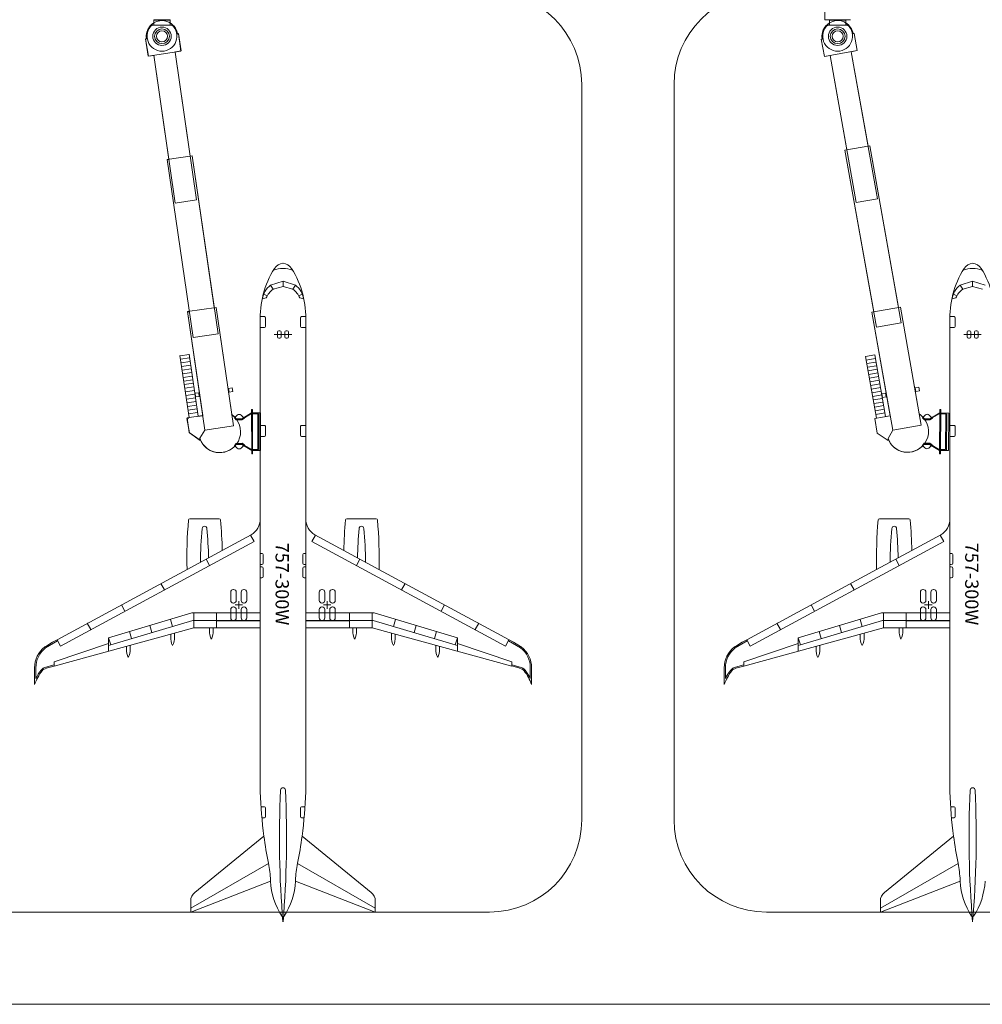
# Model space of a CAD drawing. Units: inches. Extents: x 0 to 31410, y 0 to 14917.
# Drawn here: x 12581 to 15710, y 0 to 3202 of the extents above; entities that cross this region are included whole.
import ezdxf
from ezdxf.enums import TextEntityAlignment as Align

# ---------------------------------------------------------------- set-up
doc = ezdxf.new("R2010")
doc.units = ezdxf.units.IN
doc.header["$MEASUREMENT"] = 0
doc.layers.add('G-AIRPORT', color=15, linetype='Continuous', lineweight=9)
doc.styles.add('02 DIV 04 Partition$0$RomanS', font='romans.shx')
doc.styles.add('Aircraft Layout$0$Standard', font='txt')

# ---------------------------------------------------------------- blocks, each defined once
blk = doc.blocks.new('KEYPLAN T3')
at = {"layer": 'G-AIRPORT', "color": 253}
for p, q in [((15197.9, 3574.3, -191), (15197.9, 3202.3, -191)), ((15197.9, 3574.3, -191), (15197.9, 3202.3, -191)), ((13017.1, 3191.6, -191), (13017.1, 3202.3, -191)), ((13070.8, 3202.3, -191), (13017.1, 3202.3, -191)), ((13017.1, 3200.9, -191), (13017.1, 3202.3, -191)), ((13070.8, 3202.3, -191), (13070.8, 3191.6, -191)), ((13070.8, 3201.6, -191), (13070.8, 3202.3, -191)), ((15197.9, 3202.3, -191), (15213.1, 3202.3, -191)), ((15197.9, 3202.3, -191), (15281.9, 3202.3, -191)), ((15213.1, 3202.3, -191), (15213.1, 3191.6, -191)), ((15266.8, 3202.3, -191), (15213.1, 3202.3, -191)), ((15213.1, 3200.9, -191), (15213.1, 3202.3, -191)), ((15266.8, 3191.6, -191), (15266.8, 3202.3, -191)), ((15266.8, 3202.3, -191), (15281.9, 3202.3, -191)), ((15266.8, 3201.6, -191), (15266.8, 3202.3, -191)), ((13075.6, 3184.9, -191), (13012.2, 3184.9, -191)), ((13017.1, 3201.6, -191), (13017.1, 3184.9, -191)), ((13017.1, 3200.9, -191), (13070.8, 3200.9, -191)), ((13070.8, 3201.6, -191), (13070.8, 3184.9, -191)), ((15271.6, 3184.9, -191), (15208.2, 3184.9, -191)), ((15213.1, 3201.6, -191), (15213.1, 3184.9, -191)), ((15213.1, 3200.9, -191), (15266.8, 3200.9, -191)), ((15266.8, 3201.6, -191), (15266.8, 3184.9, -191)), ((12990.5, 3140.5, -191), (12993.5, 3141, -191)), ((12998.7, 3084.1, -191), (12990.5, 3140.5, -191)), ((12993.6, 3140, -191), (12990.7, 3139.5, -191)), ((12990.7, 3139.5, -191), (12999.9, 3083.3, -191)), ((13097.2, 3157, -191), (13094.3, 3156.5, -191)), ((13097.4, 3156, -191), (13094.4, 3155.6, -191)), ((13106.5, 3100.8, -191), (13097.2, 3157, -191)), ((13105.6, 3099.6, -191), (13097.4, 3156, -191)), ((15189.7, 3139.4, -191), (15186.8, 3138.9, -191)), ((15186.8, 3138.9, -191), (15189.7, 3139.4, -191)), ((15186.8, 3138.9, -191), (15196.7, 3082.7, -191)), ((15196.7, 3082.7, -191), (15186.8, 3138.9, -191)), ((15293.1, 3157.7, -191), (15290.2, 3157.2, -191)), ((15293.1, 3157.7, -191), (15290.2, 3157.2, -191)), ((15303, 3101.6, -191), (15293.1, 3157.7, -191)), ((15303, 3101.6, -191), (15293.1, 3157.7, -191)), ((13105.6, 3099.6, -191), (12998.7, 3084.1, -191)), ((12998.7, 3084.1, -191), (13018.7, 3086.3, -191)), ((13017.5, 3086.8, -191), (13066.6, 2748.1, -191)), ((13087.2, 2605.9, -191), (13017.5, 3086.8, -191)), ((13135.8, 2758.2, -191), (13086.7, 3096.9, -191)), ((13086.7, 3096.9, -191), (13156.4, 2615.9, -191)), ((13087.7, 3097.7, -191), (13106.5, 3100.8, -191)), ((15303, 3101.6, -191), (15196.7, 3082.7, -191)), ((15196.7, 3082.7, -191), (15215.4, 3086, -191)), ((15215.4, 3086, -191), (15269.7, 2779.2, -191)), ((15300.1, 2607.5, -191), (15215.4, 3086, -191)), ((15284.3, 3098.2, -191), (15303, 3101.6, -191)), ((15338.7, 2791.4, -191), (15284.3, 3098.2, -191)), ((15284.3, 3098.2, -191), (15369.1, 2619.7, -191)), ((14408.2, 600, -191), (14408.2, 2992, -191)), ((14708.2, 600, -191), (14708.2, 2992, -191)), ((15344.6, 2792.4, -191), (15338.7, 2791.4, -191)), ((15437.8, 2266, -191), (15344.6, 2792.4, -191)), ((13141.7, 2759.2, -191), (13135.8, 2758.2, -191)), ((13214, 2265.7, -191), (13142.1, 2759.1, -191)), ((15269.7, 2779.2, -191), (15263.8, 2778.1, -191)), ((15263.8, 2778.1, -191), (15357, 2251.7, -191)), ((13066.6, 2748.1, -191), (13061, 2747.3, -191)), ((13156.4, 2615.9, -191), (13087.2, 2605.9, -191)), ((15369.1, 2619.7, -191), (15300.1, 2607.5, -191)), ((13397, 2338.6, -191), (13437.2, 2352.2, -191)), ((13405.4, 2325.7, -191), (13397, 2338.6, -191)), ((13437.2, 2352.2, -191), (13437.2, 2334.4, -191)), ((13437.2, 2352.2, -191), (13437.2, 2334.4, -191)), ((13477.4, 2338.6, -191), (13437.2, 2352.2, -191)), ((13469, 2325.7, -191), (13477.4, 2338.6, -191)), ((15638.5, 2338.6, -191), (15678.7, 2352.2, -191)), ((15646.9, 2325.7, -191), (15638.5, 2338.6, -191)), ((15678.7, 2352.2, -191), (15678.7, 2334.4, -191)), ((15678.7, 2352.2, -191), (15678.7, 2334.4, -191)), ((15718.9, 2338.6, -191), (15678.7, 2352.2, -191)), ((13385.8, 2304.2, -191), (13374.9, 2310, -191)), ((13405.1, 2325.6, -191), (13437.2, 2334.4, -191)), ((13469.3, 2325.6, -191), (13437.2, 2334.4, -191)), ((13488.6, 2304.2, -191), (13499.5, 2310, -191)), ((15627.3, 2304.2, -191), (15616.3, 2310, -191)), ((15646.6, 2325.6, -191), (15678.7, 2334.4, -191)), ((15710.8, 2325.6, -191), (15678.7, 2334.4, -191)), ((13382.5, 2297.3, -191), (13370.8, 2294.1, -191)), ((13491.9, 2297.3, -191), (13503.6, 2294.1, -191)), ((15623.9, 2297.3, -191), (15612.3, 2294.1, -191)), ((13220, 2266.5, -191), (13127, 2253, -191)), ((13127, 2253, -191), (13176.3, 1914.9, -191)), ((13183.2, 1867.4, -191), (13127, 2253, -191)), ((13133.2, 2252.2, -191), (13127.2, 2251.3, -191)), ((13220, 2266.5, -191), (13214.1, 2265.6, -191)), ((13270.8, 1917.7, -191), (13220, 2266.5, -191)), ((13276.2, 1880.9, -191), (13220, 2266.5, -191)), ((15443.7, 2267, -191), (15351.1, 2250.6, -191)), ((15357, 2251.7, -191), (15351.1, 2250.6, -191)), ((15351.1, 2250.6, -191), (15410.7, 1914.2, -191)), ((15419, 1866.9, -191), (15351.1, 2250.6, -191)), ((15443.7, 2267, -191), (15437.8, 2266, -191)), ((15505.1, 1919.9, -191), (15443.7, 2267, -191)), ((15511.6, 1883.3, -191), (15443.7, 2267, -191)), ((13376.6, 2236.7, -191), (13363.2, 2236.7, -191)), ((13363.2, 2218.6, -191), (13363.2, 1578.7, -191)), ((13363.2, 2218.6, -191), (13363.2, 1578.7, -191)), ((13380.6, 2204.7, -191), (13380.6, 2232.7, -191)), ((13493.8, 2204.7, -191), (13493.8, 2232.7, -191)), ((13497.8, 2236.7, -191), (13511.2, 2236.7, -191)), ((13511.2, 1578.7, -191), (13511.2, 2218.6, -191)), ((13511.2, 1578.7, -191), (13511.2, 2218.6, -191)), ((15618.1, 2236.7, -191), (15604.7, 2236.7, -191)), ((15604.7, 2218.6, -191), (15604.7, 1578.7, -191)), ((15604.7, 2218.6, -191), (15604.7, 1578.7, -191)), ((15622.1, 2204.7, -191), (15622.1, 2232.7, -191)), ((13363.2, 2200.7, -191), (13376.6, 2200.7, -191)), ((13465.4, 2178.7, -191), (13409, 2178.7, -191)), ((13419.2, 2170.7, -191), (13419.2, 2186.7, -191)), ((13423.2, 2190.7, -191), (13427.2, 2190.7, -191)), ((13431.2, 2186.7, -191), (13431.2, 2170.7, -191)), ((13443.2, 2186.7, -191), (13443.2, 2170.7, -191)), ((13451.2, 2190.7, -191), (13447.2, 2190.7, -191)), ((13455.2, 2170.7, -191), (13455.2, 2186.7, -191)), ((13511.2, 2200.7, -191), (13497.8, 2200.7, -191)), ((15604.7, 2200.7, -191), (15618.1, 2200.7, -191)), ((15706.9, 2178.7, -191), (15650.5, 2178.7, -191)), ((15660.7, 2170.7, -191), (15660.7, 2186.7, -191)), ((15664.7, 2190.7, -191), (15668.7, 2190.7, -191)), ((15672.7, 2186.7, -191), (15672.7, 2170.7, -191)), ((15684.7, 2186.7, -191), (15684.7, 2170.7, -191)), ((15692.7, 2190.7, -191), (15688.7, 2190.7, -191)), ((15696.7, 2170.7, -191), (15696.7, 2186.7, -191)), ((13427.2, 2166.7, -191), (13423.2, 2166.7, -191)), ((13447.2, 2166.7, -191), (13451.2, 2166.7, -191)), ((15668.7, 2166.7, -191), (15664.7, 2166.7, -191)), ((15688.7, 2166.7, -191), (15692.7, 2166.7, -191)), ((13161.4, 1912.7, -191), (13132, 2114.6, -191)), ((13161.4, 1912.7, -191), (13132, 2114.6, -191)), ((13102.3, 2110.2, -191), (13131.7, 1908.4, -191)), ((13131.7, 1908.4, -191), (13102.3, 2110.2, -191)), ((13132.2, 2113.4, -191), (13102.5, 2108.5, -191)), ((13133.7, 2102.7, -191), (13104, 2098.4, -191)), ((13135.5, 2090.8, -191), (13105.8, 2086.5, -191)), ((15360.3, 2112.4, -191), (15330.8, 2107.2, -191)), ((15330.8, 2107.2, -191), (15366.4, 1906.3, -191)), ((15366.4, 1906.3, -191), (15330.8, 2107.2, -191)), ((15362.4, 2100.6, -191), (15332.9, 2095.4, -191)), ((15364.5, 2088.8, -191), (15335, 2083.6, -191)), ((15395.9, 1911.6, -191), (15360.3, 2112.4, -191)), ((15395.9, 1911.6, -191), (15360.3, 2112.4, -191)), ((13137.2, 2079, -191), (13107.5, 2074.6, -191)), ((13138.9, 2067.1, -191), (13109.2, 2062.8, -191)), ((13140.6, 2055.2, -191), (13111, 2050.9, -191)), ((15366.6, 2077, -191), (15337.1, 2071.8, -191)), ((15368.7, 2065.2, -191), (15339.2, 2059.9, -191)), ((15370.8, 2053.4, -191), (15341.3, 2048.1, -191)), ((13142.4, 2043.3, -191), (13112.7, 2039, -191)), ((13144.1, 2031.5, -191), (13114.4, 2027.1, -191)), ((13145.8, 2019.6, -191), (13116.2, 2015.3, -191)), ((15372.9, 2041.5, -191), (15343.3, 2036.3, -191)), ((15375, 2029.7, -191), (15345.4, 2024.5, -191)), ((15377.1, 2017.9, -191), (15347.5, 2012.7, -191)), ((13147.6, 2007.7, -191), (13117.9, 2003.4, -191)), ((13149.3, 1995.8, -191), (13119.6, 1991.5, -191)), ((13163.5, 1988.8, -191), (13151.6, 1987.1, -191)), ((13153.3, 1975.2, -191), (13151.6, 1987.1, -191)), ((13165.2, 1976.9, -191), (13163.5, 1988.8, -191)), ((13272.3, 2004.7, -191), (13260.4, 2002.9, -191)), ((13262.2, 1991.1, -191), (13260.4, 2002.9, -191)), ((13274, 1992.8, -191), (13262.2, 1991.1, -191)), ((13274, 1992.8, -191), (13272.3, 2004.7, -191)), ((15379.2, 2006.1, -191), (15349.6, 2000.9, -191)), ((15381.3, 1994.3, -191), (15351.7, 1989, -191)), ((15395.6, 1987.7, -191), (15383.8, 1985.6, -191)), ((15385.9, 1973.8, -191), (15383.8, 1985.6, -191)), ((15397.7, 1975.9, -191), (15395.6, 1987.7, -191)), ((15503.9, 2006.9, -191), (15492.1, 2004.8, -191)), ((15494.2, 1992.9, -191), (15492.1, 2004.8, -191)), ((15506, 1995, -191), (15494.2, 1992.9, -191)), ((15506, 1995, -191), (15503.9, 2006.9, -191)), ((13151, 1984, -191), (13121.3, 1979.6, -191)), ((13152.8, 1972.1, -191), (13123.1, 1967.8, -191)), ((13154.5, 1960.2, -191), (13124.8, 1955.9, -191)), ((13165.2, 1976.9, -191), (13153.3, 1975.2, -191)), ((15383.3, 1982.5, -191), (15353.8, 1977.2, -191)), ((15385.4, 1970.6, -191), (15355.9, 1965.4, -191)), ((15387.5, 1958.8, -191), (15358, 1953.6, -191)), ((15397.7, 1975.9, -191), (15385.9, 1973.8, -191)), ((13156.2, 1948.3, -191), (13126.5, 1944, -191)), ((13158, 1936.5, -191), (13128.3, 1932.1, -191)), ((13159.7, 1924.6, -191), (13130, 1920.3, -191)), ((13335.3, 1923.6, -191), (13302.9, 1904.5, -191)), ((13302.9, 1904.5, -191), (13335.3, 1923.6, -191)), ((13338.2, 1934.6, -191), (13335.2, 1934.6, -191)), ((13335.2, 1934.6, -191), (13335.3, 1923.6, -191)), ((13338.2, 1934.6, -191), (13335.2, 1934.6, -191)), ((13335.2, 1934.6, -191), (13335.6, 1790.6, -191)), ((13338.3, 1923.6, -191), (13338.2, 1934.6, -191)), ((13338.6, 1790.6, -191), (13338.2, 1934.6, -191)), ((13364.3, 1923.6, -191), (13338.3, 1923.6, -191)), ((13364.3, 1923.6, -191), (13338.3, 1923.6, -191)), ((13358.6, 1801.6, -191), (13358.3, 1923.6, -191)), ((13364.6, 1801.6, -191), (13364.3, 1923.6, -191)), ((13364.6, 1801.6, -191), (13364.3, 1923.6, -191)), ((15389.6, 1947, -191), (15360.1, 1941.8, -191)), ((15391.7, 1935.2, -191), (15362.2, 1930, -191)), ((15393.8, 1923.4, -191), (15364.3, 1918.2, -191)), ((15572, 1923.3, -191), (15539.4, 1904.6, -191)), ((15539.4, 1904.6, -191), (15572, 1923.3, -191)), ((15572.1, 1934.3, -191), (15570.7, 1790.3, -191)), ((15572.1, 1934.3, -191), (15572, 1923.3, -191)), ((15575.1, 1934.3, -191), (15572.1, 1934.3, -191)), ((15575.1, 1934.3, -191), (15572.1, 1934.3, -191)), ((15573.7, 1790.3, -191), (15575.1, 1934.3, -191)), ((15575, 1923.3, -191), (15575.1, 1934.3, -191)), ((15601, 1923, -191), (15575, 1923.3, -191)), ((15601, 1923, -191), (15575, 1923.3, -191)), ((15593.8, 1801.1, -191), (15595, 1923.1, -191)), ((15599.8, 1801, -191), (15601, 1923, -191)), ((15599.8, 1801, -191), (15601, 1923, -191)), ((13130.9, 1906.6, -191), (13125, 1905.6, -191)), ((13125, 1905.6, -191), (13132.8, 1858.2, -191)), ((13176.3, 1914.9, -191), (13125.8, 1907.5, -191)), ((13132.7, 1860, -191), (13125.8, 1907.5, -191)), ((13175.3, 1913.9, -191), (13160.5, 1911.4, -191)), ((13279.6, 1907.4, -191), (13288.1, 1915.9, -191)), ((13285.3, 1900.4, -191), (13279.6, 1907.4, -191)), ((13302.9, 1904.5, -191), (13284.8, 1904.4, -191)), ((13284.8, 1904.4, -191), (13302.9, 1904.5, -191)), ((13285.3, 1900.4, -191), (13304, 1900.5, -191)), ((13286.3, 1902.4, -191), (13303.5, 1902.5, -191)), ((13311.8, 1905, -191), (13300.8, 1916, -191)), ((13303.5, 1902.5, -191), (13335.3, 1921.2, -191)), ((13304, 1900.5, -191), (13311.8, 1905, -191)), ((13355.3, 1920.6, -191), (13338.3, 1920.6, -191)), ((13355.6, 1804.6, -191), (13355.3, 1920.6, -191)), ((15410.7, 1914.2, -191), (15360.4, 1905.3, -191)), ((15366.4, 1906.3, -191), (15360.4, 1905.3, -191)), ((15360.4, 1905.3, -191), (15368.8, 1858, -191)), ((15368.8, 1858, -191), (15360.4, 1905.3, -191)), ((15410.7, 1914.2, -191), (15395.9, 1911.6, -191)), ((15516.1, 1907.8, -191), (15524.7, 1916.2, -191)), ((15521.7, 1900.8, -191), (15516.1, 1907.8, -191)), ((15539.4, 1904.6, -191), (15521.3, 1904.8, -191)), ((15521.3, 1904.8, -191), (15539.4, 1904.6, -191)), ((15521.7, 1900.8, -191), (15540.5, 1900.6, -191)), ((15522.8, 1902.8, -191), (15539.9, 1902.6, -191)), ((15548.3, 1905.1, -191), (15537.4, 1916.1, -191)), ((15539.9, 1902.6, -191), (15572, 1921, -191)), ((15540.5, 1900.6, -191), (15548.3, 1905.1, -191)), ((15592, 1920.1, -191), (15575, 1920.3, -191)), ((15590.8, 1804.1, -191), (15592, 1920.1, -191)), ((13167.8, 1834.8, -191), (13132.7, 1860, -191)), ((13132.8, 1858.2, -191), (13168.3, 1833.7, -191)), ((13183.2, 1867.4, -191), (13166.9, 1840.8, -191)), ((13276.2, 1880.9, -191), (13183.2, 1867.4, -191)), ((13376.6, 1882.7, -191), (13363.2, 1882.7, -191)), ((13380.6, 1850.7, -191), (13380.6, 1878.7, -191)), ((13493.8, 1850.7, -191), (13493.8, 1878.7, -191)), ((13497.8, 1882.7, -191), (13511.2, 1882.7, -191)), ((15368.8, 1858, -191), (15404.6, 1833.9, -191)), ((15404.6, 1833.9, -191), (15368.8, 1858, -191)), ((15419, 1866.9, -191), (15403.6, 1839.8, -191)), ((15511.6, 1883.3, -191), (15419, 1866.9, -191)), ((15618.1, 1882.7, -191), (15604.7, 1882.7, -191)), ((15622.1, 1850.7, -191), (15622.1, 1878.7, -191)), ((13166.9, 1840.8, -191), (13167.8, 1834.8, -191)), ((13168.3, 1833.7, -191), (13167.3, 1839.6, -191)), ((13363.2, 1846.7, -191), (13376.6, 1846.7, -191)), ((13511.2, 1846.7, -191), (13497.8, 1846.7, -191)), ((15404.6, 1833.9, -191), (15403.6, 1839.8, -191)), ((15403.6, 1839.8, -191), (15404.6, 1833.9, -191)), ((15604.7, 1846.7, -191), (15618.1, 1846.7, -191)), ((13279.8, 1817.4, -191), (13285.5, 1824.4, -191)), ((13288.4, 1808.9, -191), (13279.8, 1817.4, -191)), ((13285, 1820.4, -191), (13303.1, 1820.5, -191)), ((13303.1, 1820.5, -191), (13285, 1820.4, -191)), ((13285.5, 1824.4, -191), (13304.2, 1824.5, -191)), ((13286.5, 1822.4, -191), (13303.7, 1822.5, -191)), ((13312, 1819.9, -191), (13301.1, 1809, -191)), ((13303.1, 1820.5, -191), (13335.6, 1801.6, -191)), ((13335.6, 1801.6, -191), (13303.1, 1820.5, -191)), ((13303.7, 1822.5, -191), (13335.6, 1803.9, -191)), ((13304.2, 1824.5, -191), (13312, 1819.9, -191)), ((13335.6, 1801.6, -191), (13335.6, 1790.6, -191)), ((13338.6, 1804.6, -191), (13355.6, 1804.6, -191)), ((13338.6, 1790.6, -191), (13338.6, 1801.6, -191)), ((13338.6, 1801.6, -191), (13364.6, 1801.6, -191)), ((13338.6, 1801.6, -191), (13364.6, 1801.6, -191)), ((15515.3, 1817.8, -191), (15521, 1824.8, -191)), ((15523.7, 1809.3, -191), (15515.3, 1817.8, -191)), ((15520.5, 1820.8, -191), (15538.6, 1820.6, -191)), ((15538.6, 1820.6, -191), (15520.5, 1820.8, -191)), ((15521, 1824.8, -191), (15539.7, 1824.6, -191)), ((15522, 1822.8, -191), (15539.2, 1822.6, -191)), ((15547.4, 1820, -191), (15536.4, 1809.1, -191)), ((15538.6, 1820.6, -191), (15570.8, 1801.3, -191)), ((15570.8, 1801.3, -191), (15538.6, 1820.6, -191)), ((15539.2, 1822.6, -191), (15570.8, 1803.6, -191)), ((15539.7, 1824.6, -191), (15547.4, 1820, -191)), ((15570.8, 1801.3, -191), (15570.7, 1790.3, -191)), ((15573.7, 1790.3, -191), (15573.8, 1801.3, -191)), ((15573.8, 1804.3, -191), (15590.8, 1804.1, -191)), ((15573.8, 1801.3, -191), (15599.8, 1801, -191)), ((15573.8, 1801.3, -191), (15599.8, 1801, -191)), ((13335.6, 1790.6, -191), (13338.6, 1790.6, -191)), ((13335.6, 1790.6, -191), (13338.6, 1790.6, -191)), ((15570.7, 1790.3, -191), (15573.7, 1790.3, -191)), ((15570.7, 1790.3, -191), (15573.7, 1790.3, -191)), ((13230, 1579.3, -191), (13134.4, 1579.3, -191)), ((13230, 1579.3, -191), (13134.4, 1579.3, -191)), ((13363.2, 1224.8, -191), (13363.2, 1578.7, -191)), ((13511.2, 1224.8, -191), (13511.2, 1578.7, -191)), ((13740, 1579.3, -191), (13644.4, 1579.3, -191)), ((13740, 1579.3, -191), (13644.4, 1579.3, -191)), ((15471.5, 1579.3, -191), (15375.9, 1579.3, -191)), ((15471.5, 1579.3, -191), (15375.9, 1579.3, -191)), ((15604.7, 1224.8, -191), (15604.7, 1578.7, -191)), ((13333.5, 1526.6, -191), (13239.5, 1475.9, -191)), ((13333.5, 1526.6, -191), (13239.5, 1475.9, -191)), ((13343.5, 1504.8, -191), (13332.1, 1525.9, -191)), ((13530.9, 1504.8, -191), (13542.3, 1525.9, -191)), ((13634.9, 1475.9, -191), (13540.9, 1526.6, -191)), ((13634.9, 1475.9, -191), (13540.9, 1526.6, -191)), ((15575, 1526.6, -191), (15481, 1475.9, -191)), ((15575, 1526.6, -191), (15481, 1475.9, -191)), ((15585, 1504.8, -191), (15573.6, 1525.9, -191)), ((13343.5, 1504.8, -191), (12714.2, 1164.8, -191)), ((13125.2, 1414.1, -191), (13239.5, 1475.9, -191)), ((13530.9, 1504.8, -191), (14160.2, 1164.8, -191)), ((13749.2, 1414.1, -191), (13634.9, 1475.9, -191)), ((15585, 1504.8, -191), (14955.7, 1164.8, -191)), ((15366.7, 1414.1, -191), (15481, 1475.9, -191)), ((13198.8, 1426.9, -191), (13187.4, 1448, -191)), ((13367.9, 1466.1, -191), (13363.2, 1466.1, -191)), ((13372.9, 1435.1, -191), (13372.9, 1461.1, -191)), ((13501.5, 1435.1, -191), (13501.5, 1461.1, -191)), ((13506.5, 1466.1, -191), (13511.2, 1466.1, -191)), ((13675.6, 1426.9, -191), (13687, 1448, -191)), ((15440.3, 1426.9, -191), (15428.9, 1448, -191)), ((15609.4, 1466.1, -191), (15604.7, 1466.1, -191)), ((15614.4, 1435.1, -191), (15614.4, 1461.1, -191)), ((13125.2, 1414.1, -191), (12702.8, 1185.9, -191)), ((13125.2, 1414.1, -191), (12702.8, 1185.9, -191)), ((13363.2, 1430.1, -191), (13367.9, 1430.1, -191)), ((13367.9, 1422.7, -191), (13363.2, 1422.7, -191)), ((13372.9, 1391.7, -191), (13372.9, 1417.7, -191)), ((13501.5, 1391.7, -191), (13501.5, 1417.7, -191)), ((13511.2, 1430.1, -191), (13506.5, 1430.1, -191)), ((13506.5, 1422.7, -191), (13511.2, 1422.7, -191)), ((14186.4, 1177.9, -191), (13749.2, 1414.1, -191)), ((14186.4, 1177.9, -191), (13749.2, 1414.1, -191)), ((15366.7, 1414.1, -191), (14944.3, 1185.9, -191)), ((15366.7, 1414.1, -191), (14944.3, 1185.9, -191)), ((15604.7, 1430.1, -191), (15609.4, 1430.1, -191)), ((15609.4, 1422.7, -191), (15604.7, 1422.7, -191)), ((15614.4, 1391.7, -191), (15614.4, 1417.7, -191)), ((13363.2, 1386.7, -191), (13367.9, 1386.7, -191)), ((13511.2, 1386.7, -191), (13506.5, 1386.7, -191)), ((15604.7, 1386.7, -191), (15609.4, 1386.7, -191)), ((13052, 1347.8, -191), (13040.6, 1368.9, -191)), ((13276.8, 1349, -191), (13275.6, 1349, -191)), ((13309.6, 1349, -191), (13310.8, 1349, -191)), ((13564.8, 1349, -191), (13563.6, 1349, -191)), ((13597.6, 1349, -191), (13598.8, 1349, -191)), ((13822.4, 1347.8, -191), (13833.8, 1368.9, -191)), ((15293.5, 1347.8, -191), (15282.1, 1368.9, -191)), ((15518.3, 1349, -191), (15517.1, 1349, -191)), ((15551.1, 1349, -191), (15552.3, 1349, -191)), ((13267.2, 1340.6, -191), (13267.2, 1313.4, -191)), ((13285.2, 1313.4, -191), (13285.2, 1340.6, -191)), ((13301.2, 1313.4, -191), (13301.2, 1340.6, -191)), ((13319.2, 1340.6, -191), (13319.2, 1313.4, -191)), ((13555.2, 1340.6, -191), (13555.2, 1313.4, -191)), ((13573.2, 1313.4, -191), (13573.2, 1340.6, -191)), ((13589.2, 1313.4, -191), (13589.2, 1340.6, -191)), ((13607.2, 1340.6, -191), (13607.2, 1313.4, -191)), ((15508.7, 1340.6, -191), (15508.7, 1313.4, -191)), ((15526.7, 1313.4, -191), (15526.7, 1340.6, -191)), ((15542.7, 1313.4, -191), (15542.7, 1340.6, -191)), ((15560.7, 1340.6, -191), (15560.7, 1313.4, -191)), ((12923.3, 1278.5, -191), (12911.9, 1299.6, -191)), ((13267.2, 1256.9, -191), (13267.2, 1284, -191)), ((13275.6, 1305, -191), (13276.8, 1305, -191)), ((13275.6, 1292.4, -191), (13276.8, 1292.4, -191)), ((13281.2, 1298.7, -191), (13305.2, 1298.7, -191)), ((13285.2, 1284, -191), (13285.2, 1256.9, -191)), ((13293.2, 1310.7, -191), (13293.2, 1286.7, -191)), ((13301.2, 1284, -191), (13301.2, 1256.9, -191)), ((13310.8, 1305, -191), (13309.6, 1305, -191)), ((13310.8, 1292.4, -191), (13309.6, 1292.4, -191)), ((13319.2, 1256.9, -191), (13319.2, 1284, -191)), ((13555.2, 1256.9, -191), (13555.2, 1284, -191)), ((13563.6, 1305, -191), (13564.8, 1305, -191)), ((13563.6, 1292.4, -191), (13564.8, 1292.4, -191)), ((13593.2, 1298.7, -191), (13569.2, 1298.7, -191)), ((13573.2, 1284, -191), (13573.2, 1256.9, -191)), ((13581.2, 1310.7, -191), (13581.2, 1286.7, -191)), ((13589.2, 1284, -191), (13589.2, 1256.9, -191)), ((13598.8, 1305, -191), (13597.6, 1305, -191)), ((13598.8, 1292.4, -191), (13597.6, 1292.4, -191)), ((13607.2, 1256.9, -191), (13607.2, 1284, -191)), ((13951.1, 1278.5, -191), (13962.5, 1299.6, -191)), ((15164.8, 1278.5, -191), (15153.4, 1299.6, -191)), ((15508.7, 1256.9, -191), (15508.7, 1284, -191)), ((15517.1, 1305, -191), (15518.3, 1305, -191)), ((15517.1, 1292.4, -191), (15518.3, 1292.4, -191)), ((15522.7, 1298.7, -191), (15546.7, 1298.7, -191)), ((15526.7, 1284, -191), (15526.7, 1256.9, -191)), ((15534.7, 1310.7, -191), (15534.7, 1286.7, -191)), ((15542.7, 1284, -191), (15542.7, 1256.9, -191)), ((15552.3, 1305, -191), (15551.1, 1305, -191)), ((15552.3, 1292.4, -191), (15551.1, 1292.4, -191)), ((15560.7, 1256.9, -191), (15560.7, 1284, -191)), ((12870.2, 1192.3, -191), (13141.1, 1272.8, -191)), ((13078, 1229, -191), (13071.1, 1252, -191)), ((13141.1, 1272.8, -191), (13363.2, 1272.8, -191)), ((13147.8, 1224.8, -191), (13147.8, 1272.8, -191)), ((13220.8, 1272.9, -191), (13220.8, 1224.8, -191)), ((13733.3, 1272.8, -191), (13511.2, 1272.8, -191)), ((13653.6, 1272.9, -191), (13653.6, 1224.8, -191)), ((13726.6, 1224.8, -191), (13726.6, 1272.8, -191)), ((14004.2, 1192.3, -191), (13733.3, 1272.8, -191)), ((13796.4, 1229, -191), (13803.3, 1252, -191)), ((15111.7, 1192.3, -191), (15382.6, 1272.8, -191)), ((15319.4, 1229, -191), (15312.6, 1252, -191)), ((15382.6, 1272.8, -191), (15604.7, 1272.8, -191)), ((15389.3, 1224.8, -191), (15389.3, 1272.8, -191)), ((15462.3, 1272.9, -191), (15462.3, 1224.8, -191)), ((12693.7, 1100.2, -191), (13147.8, 1224.8, -191)), ((12693.7, 1100.2, -191), (13147.8, 1224.8, -191)), ((12812.5, 1218.8, -191), (12801.1, 1239.9, -191)), ((12878.1, 1169.6, -191), (13144.6, 1248.8, -191)), ((13011.3, 1209.2, -191), (13004.5, 1232.2, -191)), ((13144.6, 1248.8, -191), (13220.8, 1248.8, -191)), ((13147.8, 1224.8, -191), (13363.2, 1224.8, -191)), ((13147.8, 1224.8, -191), (13363.2, 1224.8, -191)), ((13198.3, 1224.8, -191), (13198.3, 1215.9, -191)), ((13210.3, 1224.8, -191), (13210.3, 1209.7, -191)), ((13220.8, 1248.8, -191), (13363.2, 1248.8, -191)), ((13220.8, 1246.8, -191), (13363.2, 1246.8, -191)), ((13276.8, 1248.5, -191), (13275.6, 1248.5, -191)), ((13309.6, 1248.5, -191), (13310.8, 1248.5, -191)), ((13363.2, 1224.8, -191), (13363.2, 1174, -191)), ((13363.2, 1224.8, -191), (13363.2, 1174, -191)), ((13653.6, 1248.8, -191), (13511.2, 1248.8, -191)), ((13653.6, 1246.8, -191), (13511.2, 1246.8, -191)), ((13511.2, 1224.8, -191), (13726.6, 1224.8, -191)), ((13511.2, 1174, -191), (13511.2, 1224.8, -191)), ((13511.2, 1224.8, -191), (13726.6, 1224.8, -191)), ((13511.2, 1174, -191), (13511.2, 1224.8, -191)), ((13564.8, 1248.5, -191), (13563.6, 1248.5, -191)), ((13597.6, 1248.5, -191), (13598.8, 1248.5, -191)), ((13729.8, 1248.8, -191), (13653.6, 1248.8, -191)), ((13664.2, 1224.8, -191), (13664.2, 1209.7, -191)), ((13676.2, 1224.8, -191), (13676.2, 1215.9, -191)), ((13726.6, 1224.8, -191), (14180.7, 1100.2, -191)), ((13726.6, 1224.8, -191), (14180.7, 1100.2, -191)), ((13996.3, 1169.6, -191), (13729.8, 1248.8, -191)), ((13863.1, 1209.2, -191), (13869.9, 1232.2, -191)), ((14061.9, 1218.8, -191), (14073.3, 1239.9, -191)), ((14935.1, 1100.2, -191), (15389.3, 1224.8, -191)), ((14935.1, 1100.2, -191), (15389.3, 1224.8, -191)), ((15053.9, 1218.8, -191), (15042.6, 1239.9, -191)), ((15119.6, 1169.6, -191), (15386.1, 1248.8, -191)), ((15252.8, 1209.2, -191), (15246, 1232.2, -191)), ((15386.1, 1248.8, -191), (15462.3, 1248.8, -191)), ((15389.3, 1224.8, -191), (15604.7, 1224.8, -191)), ((15389.3, 1224.8, -191), (15604.7, 1224.8, -191)), ((15439.7, 1224.8, -191), (15439.7, 1215.9, -191)), ((15451.7, 1224.8, -191), (15451.7, 1209.7, -191)), ((15462.3, 1248.8, -191), (15604.7, 1248.8, -191)), ((15462.3, 1246.8, -191), (15604.7, 1246.8, -191)), ((15518.3, 1248.5, -191), (15517.1, 1248.5, -191)), ((15551.1, 1248.5, -191), (15552.3, 1248.5, -191)), ((15604.7, 1224.8, -191), (15604.7, 1174, -191)), ((15604.7, 1224.8, -191), (15604.7, 1174, -191)), ((12702.8, 1185.9, -191), (12688.4, 1177.9, -191)), ((12702.8, 1185.9, -191), (12688.4, 1177.9, -191)), ((12702.8, 1185.9, -191), (12714.2, 1164.8, -191)), ((12870.2, 1192.3, -191), (12878.1, 1169.6, -191)), ((12870.2, 1192.3, -191), (12870.2, 1148.6, -191)), ((12944.7, 1189.4, -191), (12937.9, 1212.4, -191)), ((13072.2, 1204, -191), (13072.2, 1195.2, -191)), ((13084.2, 1207.3, -191), (13084.2, 1189, -191)), ((13790.2, 1207.3, -191), (13790.2, 1189, -191)), ((13802.2, 1204, -191), (13802.2, 1195.2, -191)), ((13929.7, 1189.4, -191), (13936.5, 1212.4, -191)), ((14004.2, 1192.3, -191), (13996.3, 1169.6, -191)), ((14004.2, 1192.3, -191), (14004.2, 1148.6, -191)), ((14171.6, 1185.9, -191), (14160.2, 1164.8, -191)), ((14944.3, 1185.9, -191), (14929.9, 1177.9, -191)), ((14944.3, 1185.9, -191), (14929.9, 1177.9, -191)), ((14944.3, 1185.9, -191), (14955.7, 1164.8, -191)), ((15111.7, 1192.3, -191), (15119.6, 1169.6, -191)), ((15111.7, 1192.3, -191), (15111.7, 1148.7, -191)), ((15186.2, 1189.4, -191), (15179.4, 1212.4, -191)), ((15313.6, 1204.1, -191), (15313.6, 1195.2, -191)), ((15325.6, 1207.3, -191), (15325.6, 1189, -191)), ((12666, 1163.9, -191), (12663.1, 1162.1, -191)), ((12666, 1163.9, -191), (12663.1, 1162.1, -191)), ((12704.8, 1182.2, -191), (12665.5, 1158.9, -191)), ((12688.4, 1177.9, -191), (12666, 1163.9, -191)), ((12688.4, 1177.9, -191), (12666, 1163.9, -191)), ((12693.7, 1114.1, -191), (12870.2, 1173.5, -191)), ((12878.1, 1169.6, -191), (12870.2, 1167.2, -191)), ((12928.2, 1164.6, -191), (12928.2, 1155.7, -191)), ((12940.2, 1167.9, -191), (12940.2, 1149.5, -191)), ((13363.2, 1174, -191), (13363.2, 690.7, -191)), ((13363.2, 1174, -191), (13363.2, 690.7, -191)), ((13511.2, 690.7, -191), (13511.2, 1174, -191)), ((13511.2, 690.7, -191), (13511.2, 1174, -191)), ((13934.2, 1167.9, -191), (13934.2, 1149.5, -191)), ((13946.2, 1164.6, -191), (13946.2, 1155.7, -191)), ((13996.3, 1169.6, -191), (14004.2, 1167.2, -191)), ((14180.7, 1114.1, -191), (14004.2, 1173.5, -191)), ((14169.7, 1182.4, -191), (14209.3, 1158.9, -191)), ((14186.4, 1177.9, -191), (14208.9, 1163.9, -191)), ((14186.4, 1177.9, -191), (14208.9, 1163.9, -191)), ((14208.9, 1163.9, -191), (14211.7, 1162.1, -191)), ((14208.9, 1163.9, -191), (14211.7, 1162.1, -191)), ((14907.5, 1163.9, -191), (14904.6, 1162.1, -191)), ((14907.5, 1163.9, -191), (14904.6, 1162.1, -191)), ((14946.3, 1182.2, -191), (14907, 1158.9, -191)), ((14929.9, 1177.9, -191), (14907.5, 1163.9, -191)), ((14929.9, 1177.9, -191), (14907.5, 1163.9, -191)), ((14935.1, 1114.1, -191), (15111.7, 1173.5, -191)), ((15119.6, 1169.6, -191), (15111.7, 1167.2, -191)), ((15169.7, 1164.6, -191), (15169.7, 1155.7, -191)), ((15181.7, 1167.9, -191), (15181.7, 1149.5, -191)), ((15604.7, 1174, -191), (15604.7, 690.7, -191)), ((15604.7, 1174, -191), (15604.7, 690.7, -191)), ((12629.9, 1095.4, -191), (12629.9, 1039.7, -191)), ((12629.9, 1095.4, -191), (12629.9, 1039.7, -191)), ((12633.9, 1095.4, -191), (12633.9, 1059.8, -191)), ((12666.4, 1096.5, -191), (12693.7, 1104.3, -191)), ((12693.7, 1100.2, -191), (12667.5, 1092.7, -191)), ((12693.7, 1100.2, -191), (12667.5, 1092.7, -191)), ((12693.7, 1114.1, -191), (12693.7, 1100.2, -191)), ((14180.7, 1114.1, -191), (14180.7, 1100.2, -191)), ((14208.4, 1096.5, -191), (14180.7, 1104.5, -191)), ((14207.3, 1092.7, -191), (14180.7, 1100.3, -191)), ((14207.3, 1092.7, -191), (14180.7, 1100.3, -191)), ((14240.9, 1095.4, -191), (14240.9, 1059.8, -191)), ((14244.9, 1095.4, -191), (14244.9, 1039.7, -191)), ((14244.9, 1095.4, -191), (14244.9, 1039.7, -191)), ((14871.4, 1095.4, -191), (14871.4, 1039.7, -191)), ((14871.4, 1095.4, -191), (14871.4, 1039.7, -191)), ((14875.4, 1095.4, -191), (14875.4, 1059.8, -191)), ((14907.9, 1096.5, -191), (14935.1, 1104.3, -191)), ((14935.1, 1100.2, -191), (14909, 1092.7, -191)), ((14935.1, 1100.2, -191), (14909, 1092.7, -191)), ((14935.1, 1114.1, -191), (14935.1, 1100.2, -191)), ((13376.6, 642.7, -191), (13365.5, 642.7, -191)), ((13497.8, 642.7, -191), (13508.9, 642.7, -191)), ((15618.1, 642.7, -191), (15607, 642.7, -191)), ((13380.6, 610.7, -191), (13380.6, 638.7, -191)), ((13493.8, 610.7, -191), (13493.8, 638.7, -191)), ((15622.1, 610.7, -191), (15622.1, 638.7, -191)), ((13368.4, 606.7, -191), (13376.6, 606.7, -191)), ((13506, 606.7, -191), (13497.8, 606.7, -191)), ((15609.9, 606.7, -191), (15618.1, 606.7, -191)), ((13375.2, 546.8, -191), (13150.5, 363.9, -191)), ((13375.2, 546.8, -191), (13150.5, 363.9, -191)), ((13723.9, 363.9, -191), (13499.2, 546.8, -191)), ((13723.9, 363.9, -191), (13499.2, 546.8, -191)), ((15616.6, 546.8, -191), (15392, 363.9, -191)), ((15616.6, 546.8, -191), (15392, 363.9, -191)), ((13137.2, 312.2, -191), (13389.9, 458.3, -191)), ((13737.2, 312.2, -191), (13484.5, 458.3, -191)), ((15378.7, 312.2, -191), (15631.4, 458.3, -191)), ((13137.2, 300, -191), (13396.6, 400.6, -191)), ((13137.2, 300, -191), (13396.6, 400.6, -191)), ((13477.8, 400.6, -191), (13737.2, 300, -191)), ((13477.8, 400.6, -191), (13737.2, 300, -191)), ((15378.7, 300, -191), (15638.1, 400.6, -191)), ((15378.7, 300, -191), (15638.1, 400.6, -191)), ((13137.2, 336, -191), (13137.2, 300, -191)), ((13137.2, 336, -191), (13137.2, 300, -191)), ((13737.2, 300, -191), (13737.2, 336, -191)), ((13737.2, 300, -191), (13737.2, 336, -191)), ((15378.7, 336, -191), (15378.7, 300, -191)), ((15378.7, 336, -191), (15378.7, 300, -191)), ((14108.2, 300, -191), (1497.7, 300, -191)), ((30810.4, 300, -191), (15008.2, 300, -191)), ((30810.4, 0, -191), (1496.8, 0, -191))]:
    blk.add_line(p, q, dxfattribs=at)
at = {"layer": 'G-AIRPORT', "color": 253, "elevation": -191}
for points in [[(15344.6, 2792.4), (15263.8, 2778.1), (15365.8, 2202.1), (15446.5, 2216.4), (15344.6, 2792.4)], [(13142.1, 2759.1), (13061, 2747.3), (13145.4, 2168.4), (13226.5, 2180.2), (13142.1, 2759.1)]]:
    blk.add_lwpolyline(points, dxfattribs=at)
at = {"layer": 'G-AIRPORT', "color": 253}
for centre, radius in [((13043.9, 3148.3, -191), 30), ((13043.9, 3148.3, -191), 30), ((13043.9, 3148.3, -191), 24), ((15239.9, 3148.3, -191), 30), ((15239.9, 3148.3, -191), 30), ((15239.9, 3148.3, -191), 24), ((13043.9, 3148.3, -191), 18), ((13043.9, 3148.3, -191), 18), ((15239.9, 3148.3, -191), 18), ((15239.9, 3148.3, -191), 18)]:
    blk.add_circle(centre, radius, dxfattribs=at)
for centre, radius, start, end in [((14108.2, 2992, -191), 300, 0, 90), ((15008.2, 2992, -191), 300, 90, 180), ((13043.9, 3148.3, -191), 51, 8.2447, 188.2447), ((13043.9, 3148.3, -191), 51, 121.7251, 189.3391), ((13043.9, 3148.3, -191), 48.5, 130.8304, 49.1692), ((13043.9, 3148.3, -191), 51, 9.3391, 58.2764), ((15239.9, 3148.3, -191), 51, 10.0386, 190.0386), ((15239.9, 3148.3, -191), 51, 121.7256, 190.0386), ((15239.9, 3148.3, -191), 48.5, 130.8304, 49.1692), ((15239.9, 3148.3, -191), 51, 10.0386, 58.2764), ((13441.7, 2372.8, -191), 38.2, 96.7932, 148.0062), ((13441.7, 2372.8, -191), 38.2, 96.7932, 148.0062), ((13432.7, 2372.8, -191), 38.2, 31.9938, 83.2068), ((13432.7, 2372.8, -191), 38.2, 31.9938, 83.2068), ((15683.2, 2372.8, -191), 38.2, 96.7932, 148.0062), ((15683.2, 2372.8, -191), 38.2, 96.7932, 148.0062), ((15674.2, 2372.8, -191), 38.2, 31.9938, 83.2068), ((15674.2, 2372.8, -191), 38.2, 31.9938, 83.2068), ((13668.3, 2231.2, -191), 305.4, 148.0062, 182.3758), ((13668.3, 2231.2, -191), 305.4, 148.0062, 182.3758), ((13437.5, 2292.3, -191), 100.7, 90.1536, 108.0505), ((13436.9, 2292.3, -191), 100.7, 71.9495, 89.8464), ((13206.1, 2231.2, -191), 305.4, 357.6242, 31.9938), ((13206.1, 2231.2, -191), 305.4, 357.6242, 31.9938), ((15909.8, 2231.2, -191), 305.4, 148.0062, 182.3758), ((15909.8, 2231.2, -191), 305.4, 148.0062, 182.3758), ((15679, 2292.3, -191), 100.7, 90.1536, 108.0505), ((15678.4, 2292.3, -191), 100.7, 71.9495, 89.8464), ((15447.5, 2231.2, -191), 305.4, 357.6242, 31.9938), ((15447.5, 2231.2, -191), 305.4, 357.6242, 31.9938), ((13435.3, 2286.1, -191), 65, 126.0675, 172.8957), ((13442.3, 2278.2, -191), 68.4, 94.246, 94.2463), ((13432.1, 2278.2, -191), 68.4, 85.7537, 85.754), ((13439.1, 2286.1, -191), 65, 7.1043, 53.9325), ((15676.7, 2286.1, -191), 65, 126.0675, 172.8957), ((15683.7, 2278.2, -191), 68.4, 94.246, 94.2463), ((15673.6, 2278.2, -191), 68.4, 85.7537, 85.754), ((13443, 2272.1, -191), 65.6, 125.3487, 157.4369), ((13442.3, 2278.2, -191), 56.4, 95.1519, 95.1523), ((13432.1, 2278.2, -191), 56.4, 84.8477, 84.8481), ((13431.4, 2272.1, -191), 65.6, 22.5631, 54.6513), ((15684.5, 2272.1, -191), 65.6, 125.3487, 157.4369), ((15683.7, 2278.2, -191), 56.4, 95.1519, 95.1523), ((15673.6, 2278.2, -191), 56.4, 84.8477, 84.8481), ((13376.6, 2232.7, -191), 4, 359.9999, 90), ((13497.8, 2232.7, -191), 4, 90, 180.0001), ((15618.1, 2232.7, -191), 4, 359.9999, 90), ((13376.6, 2204.7, -191), 4, 270, 0), ((13423.2, 2186.7, -191), 4, 90, 180), ((13427.2, 2186.7, -191), 4, 360, 90), ((13447.2, 2186.7, -191), 4, 90, 180), ((13451.2, 2186.7, -191), 4, 360, 90), ((13497.8, 2204.7, -191), 4, 180, 270), ((15618.1, 2204.7, -191), 4, 270, 0), ((15664.7, 2186.7, -191), 4, 90, 180), ((15668.7, 2186.7, -191), 4, 360, 90), ((15688.7, 2186.7, -191), 4, 90, 180), ((15692.7, 2186.7, -191), 4, 360, 90), ((13423.2, 2170.7, -191), 4, 180, 270), ((13427.2, 2170.7, -191), 4, 270, 0), ((13447.2, 2170.7, -191), 4, 180, 270), ((13451.2, 2170.7, -191), 4, 270, 0), ((15664.7, 2170.7, -191), 4, 180, 270), ((15668.7, 2170.7, -191), 4, 270, 0), ((15688.7, 2170.7, -191), 4, 180, 270), ((15692.7, 2170.7, -191), 4, 270, 0), ((13231.4, 1862.3, -191), 68, 198.4591, 54.5715), ((13231.4, 1862.3, -191), 68, 38.2953, 55.6158), ((13294.5, 1909.6, -191), 9, 45.1508, 135.1508), ((15467.4, 1863.3, -191), 68, 200.2029, 56.3153), ((15467.4, 1863.3, -191), 68, 37.5919, 56.3153), ((15531, 1909.8, -191), 9, 44.4474, 134.4474), ((13376.6, 1878.7, -191), 4, 359.9999, 90), ((13497.8, 1878.7, -191), 4, 90, 180.0001), ((15618.1, 1878.7, -191), 4, 359.9999, 90), ((13231.4, 1862.3, -191), 68, 199.5033, 322.0063), ((13376.6, 1850.7, -191), 4, 270, 0), ((13497.8, 1850.7, -191), 4, 180, 270), ((15467.4, 1863.3, -191), 68, 200.2029, 321.3029), ((15618.1, 1850.7, -191), 4, 270, 0), ((13294.7, 1815.3, -191), 9, 225.1508, 315.1508), ((15530.1, 1815.6, -191), 9, 224.4474, 314.4474), ((14521.7, 1451.6, -191), 1397, 174.9128, 181.5378), ((14521.7, 1451.6, -191), 1397, 174.9128, 181.5378), ((13134.4, 1575.1, -191), 4.2, 89.9999, 174.9128), ((13134.4, 1575.1, -191), 4.2, 89.9999, 174.9128), ((13230, 1575.1, -191), 4.2, 5.0871, 90), ((13230, 1575.1, -191), 4.2, 5.0871, 90), ((11842.8, 1451.6, -191), 1397, 0.9954, 5.0872), ((11842.8, 1451.6, -191), 1397, 0.9954, 5.0872), ((13303.2, 1578.4, -191), 60, 300.3493, 0.3019), ((13303.2, 1578.4, -191), 60, 300.3493, 0.3019), ((13571.2, 1578.4, -191), 60, 179.6981, 239.6507), ((13571.2, 1578.4, -191), 60, 179.6981, 239.6507), ((15031.6, 1451.6, -191), 1397, 174.9128, 179.0047), ((15031.6, 1451.6, -191), 1397, 174.9128, 179.0047), ((13644.4, 1575.1, -191), 4.2, 89.9999, 174.9128), ((13644.4, 1575.1, -191), 4.2, 89.9999, 174.9128), ((13740, 1575.1, -191), 4.2, 5.0871, 90), ((13740, 1575.1, -191), 4.2, 5.0871, 90), ((12352.8, 1451.6, -191), 1397, 358.4622, 5.0872), ((12352.8, 1451.6, -191), 1397, 358.4622, 5.0872), ((16763.1, 1451.6, -191), 1397, 174.9128, 181.5378), ((16763.1, 1451.6, -191), 1397, 174.9128, 181.5378), ((15375.9, 1575.1, -191), 4.2, 89.9999, 174.9128), ((15375.9, 1575.1, -191), 4.2, 89.9999, 174.9128), ((15471.5, 1575.1, -191), 4.2, 5.0871, 90), ((15471.5, 1575.1, -191), 4.2, 5.0871, 90), ((14084.2, 1451.6, -191), 1397, 0.9954, 5.0872), ((14084.2, 1451.6, -191), 1397, 0.9954, 5.0872), ((15544.7, 1578.4, -191), 60, 300.3493, 0.3019), ((15544.7, 1578.4, -191), 60, 300.3493, 0.3019), ((14441, 1428.7, -191), 1272, 174.6603, 179.5637), ((13182.2, 1547, -191), 7.63, 0, 180), ((11923.4, 1428.7, -191), 1272, 1.0681, 5.3397), ((14951, 1428.7, -191), 1272, 174.6603, 178.9319), ((13692.2, 1547, -191), 7.63, 0, 180), ((12433.4, 1428.7, -191), 1272, 0.4363, 5.3397), ((16682.5, 1428.7, -191), 1272, 174.6603, 179.5637), ((15423.7, 1547, -191), 7.63, 0, 180), ((14164.9, 1428.7, -191), 1272, 1.0681, 5.3397), ((13367.9, 1461.1, -191), 5, 0, 90.0001), ((13506.5, 1461.1, -191), 5, 89.9999, 180), ((15609.4, 1461.1, -191), 5, 0, 90.0001), ((13367.9, 1435.1, -191), 5, 270, 0), ((13367.9, 1417.7, -191), 5, 360, 90), ((13506.5, 1435.1, -191), 5, 180, 270), ((13506.5, 1417.7, -191), 5, 90, 180), ((15609.4, 1435.1, -191), 5, 270, 0), ((15609.4, 1417.7, -191), 5, 360, 90), ((13367.9, 1391.7, -191), 5, 270, 0), ((13506.5, 1391.7, -191), 5, 180, 270), ((15609.4, 1391.7, -191), 5, 270, 0), ((13275.6, 1340.6, -191), 8.4, 90, 180), ((13276.8, 1340.6, -191), 8.4, 360, 90), ((13309.6, 1340.6, -191), 8.4, 90, 180), ((13310.8, 1340.6, -191), 8.4, 360, 90), ((13563.6, 1340.6, -191), 8.4, 90, 180), ((13564.8, 1340.6, -191), 8.4, 360, 90), ((13597.6, 1340.6, -191), 8.4, 90, 180), ((13598.8, 1340.6, -191), 8.4, 360, 90), ((15517.1, 1340.6, -191), 8.4, 90, 180), ((15518.3, 1340.6, -191), 8.4, 360, 90), ((15551.1, 1340.6, -191), 8.4, 90, 180), ((15552.3, 1340.6, -191), 8.4, 360, 90), ((13275.6, 1313.4, -191), 8.4, 180, 270), ((13276.8, 1313.4, -191), 8.4, 270, 0), ((13309.6, 1313.4, -191), 8.4, 180, 270), ((13310.8, 1313.4, -191), 8.4, 270, 0), ((13563.6, 1313.4, -191), 8.4, 180, 270), ((13564.8, 1313.4, -191), 8.4, 270, 0), ((13597.6, 1313.4, -191), 8.4, 180, 270), ((13598.8, 1313.4, -191), 8.4, 270, 0), ((15517.1, 1313.4, -191), 8.4, 180, 270), ((15518.3, 1313.4, -191), 8.4, 270, 0), ((15551.1, 1313.4, -191), 8.4, 180, 270), ((15552.3, 1313.4, -191), 8.4, 270, 0), ((13275.6, 1284, -191), 8.4, 90, 180), ((13276.8, 1284, -191), 8.4, 360, 90), ((13309.6, 1284, -191), 8.4, 90, 180), ((13310.8, 1284, -191), 8.4, 360, 90), ((13563.6, 1284, -191), 8.4, 90, 180), ((13564.8, 1284, -191), 8.4, 360, 90), ((13597.6, 1284, -191), 8.4, 90, 180), ((13598.8, 1284, -191), 8.4, 360, 90), ((15517.1, 1284, -191), 8.4, 90, 180), ((15518.3, 1284, -191), 8.4, 360, 90), ((15551.1, 1284, -191), 8.4, 90, 180), ((15552.3, 1284, -191), 8.4, 360, 90), ((13275.6, 1256.9, -191), 8.4, 180, 270), ((13276.8, 1256.9, -191), 8.4, 270, 0), ((13309.6, 1256.9, -191), 8.4, 180, 270), ((13310.8, 1256.9, -191), 8.4, 270, 0), ((13563.6, 1256.9, -191), 8.4, 180, 270), ((13564.8, 1256.9, -191), 8.4, 270, 0), ((13597.6, 1256.9, -191), 8.4, 180, 270), ((13598.8, 1256.9, -191), 8.4, 270, 0), ((15517.1, 1256.9, -191), 8.4, 180, 270), ((15518.3, 1256.9, -191), 8.4, 270, 0), ((15551.1, 1256.9, -191), 8.4, 180, 270), ((15552.3, 1256.9, -191), 8.4, 270, 0), ((13126.3, 1191.9, -191), 54.3, 176.5408, 207.4276), ((13030, 1191.9, -191), 54.3, 332.5724, 3.4592), ((13252.4, 1212.6, -191), 54.3, 176.5408, 207.4276), ((13156.1, 1212.6, -191), 54.3, 332.5724, 3.4592), ((13718.3, 1212.6, -191), 54.3, 176.5408, 207.4276), ((13622, 1212.6, -191), 54.3, 332.5724, 3.4592), ((13844.4, 1191.9, -191), 54.3, 176.5408, 207.4276), ((13748.1, 1191.9, -191), 54.3, 332.5724, 3.4592), ((15367.8, 1191.9, -191), 54.3, 176.5408, 207.4276), ((15271.5, 1191.9, -191), 54.3, 332.5724, 3.4592), ((15493.9, 1212.6, -191), 54.3, 176.5408, 207.4276), ((15397.6, 1212.6, -191), 54.3, 332.5724, 3.4592), ((12713.6, 1095.4, -191), 83.6, 127.0897, 180.6792), ((12713.6, 1095.4, -191), 83.6, 127.0897, 180.6792), ((12713.6, 1095.4, -191), 79.6, 127.0897, 180.6792), ((12982.4, 1152.4, -191), 54.3, 176.5408, 207.4276), ((12886.1, 1152.4, -191), 54.3, 332.5724, 3.4592), ((13988.3, 1152.4, -191), 54.3, 176.5408, 207.4276), ((13892, 1152.4, -191), 54.3, 332.5724, 3.4592), ((14161.3, 1095.4, -191), 79.6, 359.3208, 52.9103), ((14161.3, 1095.4, -191), 83.6, 359.3208, 52.9103), ((14161.3, 1095.4, -191), 83.6, 359.3208, 52.9103), ((14955, 1095.4, -191), 83.6, 127.0897, 180.6792), ((14955, 1095.4, -191), 83.6, 127.0897, 180.6792), ((14955, 1095.4, -191), 79.6, 127.0897, 180.6792), ((15223.9, 1152.4, -191), 54.3, 176.5408, 207.4276), ((15127.6, 1152.4, -191), 54.3, 332.5724, 3.4592), ((12677.2, 1060.8, -191), 37.3, 106.7938, 134.8787), ((12677.5, 1060, -191), 34.1, 106.9351, 133.4611), ((12677.5, 1060, -191), 34.1, 106.9351, 133.4611), ((14197.4, 1060, -191), 34.1, 46.5389, 73.0649), ((14197.4, 1060, -191), 34.1, 46.5389, 73.0649), ((14197.7, 1060.8, -191), 37.3, 45.1213, 73.2062), ((14918.6, 1060.8, -191), 37.3, 106.7938, 134.8787), ((14919, 1060, -191), 34.1, 106.9351, 133.4611), ((14919, 1060, -191), 34.1, 106.9351, 133.4611), ((12783.6, 986.6, -191), 162.6, 142.8456, 160.9209), ((12783.6, 986.6, -191), 162.6, 142.8456, 160.9209), ((12783.6, 986.6, -191), 166.6, 142.8456, 153.9465), ((14091.3, 986.6, -191), 162.6, 19.0791, 37.1544), ((14091.3, 986.6, -191), 162.6, 19.0791, 37.1544), ((14091.3, 986.6, -191), 166.6, 26.0535, 37.1544), ((15025.1, 986.6, -191), 162.6, 142.8456, 160.9209), ((15025.1, 986.6, -191), 162.6, 142.8456, 160.9209), ((15025.1, 986.6, -191), 166.6, 142.8456, 153.9465), ((13437.2, 696.7, -191), 7.86, 0, 180), ((15678.7, 696.7, -191), 7.86, 0, 180), ((14780.6, 736, -191), 1418.1, 181.8286, 187.6664), ((14780.6, 736, -191), 1418.1, 181.8286, 187.6664), ((16611, 540.4, -191), 3185.5, 177.1878, 184.9106), ((10263.4, 540.4, -191), 3185.5, 355.0894, 2.8122), ((12093.8, 736, -191), 1418.1, 352.3336, 358.1714), ((12093.8, 736, -191), 1418.1, 352.3336, 358.1714), ((17022.1, 736, -191), 1418.1, 181.8286, 187.6664), ((17022.1, 736, -191), 1418.1, 181.8286, 187.6664), ((18852.5, 540.4, -191), 3185.5, 177.1878, 184.9106), ((12504.9, 540.4, -191), 3185.5, 355.0894, 2.8122), ((13376.6, 638.7, -191), 4, 360, 90), ((13497.8, 638.7, -191), 4, 90, 180), ((15618.1, 638.7, -191), 4, 360, 90), ((13376.6, 610.7, -191), 4, 270, 0), ((13497.8, 610.7, -191), 4, 180, 270), ((15618.1, 610.7, -191), 4, 270, 0), ((14108.2, 600, -191), 300, 270, 0), ((15008.2, 600, -191), 300, 180, 270), ((14780.6, 736, -191), 1418.1, 187.6664, 191.2755), ((12093.8, 736, -191), 1418.1, 348.7245, 352.3336), ((17022.1, 736, -191), 1418.1, 187.6664, 191.2755), ((13036.8, 388.3, -191), 360, 2.4289, 11.2755), ((13837.6, 388.3, -191), 360, 168.7245, 177.5711), ((15278.3, 388.3, -191), 360, 2.4289, 11.2755), ((13628.6, 413.4, -191), 232.3, 182.4289, 183.1666), ((13628.5, 413.4, -191), 232.3, 183.1667, 213.0481), ((13628.5, 413.4, -191), 232.3, 183.1667, 213.0481), ((13245.9, 413.4, -191), 232.3, 326.9519, 356.8333), ((13245.9, 413.4, -191), 232.3, 326.9519, 356.8333), ((13245.8, 413.4, -191), 232.3, 356.8334, 357.5711), ((15870.1, 413.4, -191), 232.3, 182.4289, 183.1666), ((15870, 413.4, -191), 232.3, 183.1667, 213.0481), ((15870, 413.4, -191), 232.3, 183.1667, 213.0481), ((15487.3, 413.4, -191), 232.3, 326.9519, 356.8333), ((15487.3, 413.4, -191), 232.3, 326.9519, 356.8333), ((13173.2, 336, -191), 36, 129.1419, 180), ((13173.2, 336, -191), 36, 129.1419, 180), ((13701.2, 336, -191), 36, 0, 50.8581), ((13701.2, 336, -191), 36, 0, 50.8581), ((15414.7, 336, -191), 36, 129.1419, 180), ((15414.7, 336, -191), 36, 129.1419, 180), ((13437.2, 288.9, -191), 4, 213.0482, 270.0087), ((13437.2, 288.9, -191), 4, 213.0482, 270.0087), ((13437.2, 288.9, -191), 4, 269.9913, 326.9518), ((13437.2, 288.9, -191), 4, 269.9913, 326.9518), ((13437.2, 267.7, -191), 0.000297, 185.3926, 123.4874), ((15678.7, 288.9, -191), 4, 213.0482, 270.0087), ((15678.7, 288.9, -191), 4, 213.0482, 270.0087), ((15678.7, 288.9, -191), 4, 269.9913, 326.9518), ((15678.7, 288.9, -191), 4, 269.9913, 326.9518), ((15678.7, 267.7, -191), 0.000297, 185.3926, 123.4874)]:
    blk.add_arc(centre, radius, start, end, dxfattribs=at)
at = {"layer": 'G-AIRPORT', "color": 253, "style": 'Aircraft Layout$0$Standard'}
for p in [(13413, 1501.2, -191), (15654.4, 1501.2, -191)]:
    blk.add_text('757-300W', height=43.2, rotation=270, dxfattribs=at).set_placement(p)
at = {"layer": 'G-AIRPORT', "color": 15, "style": '02 DIV 04 Partition$0$RomanS', "width": 0.75}
for p in [(18753, 4744.1, -8.5), (18778.2, 4613.4)]:
    blk.add_attdef('PGALWindowObjects:WindowNumber', text='', height=4, dxfattribs=at).set_placement(p, align=Align.MIDDLE_CENTER)

msp = doc.modelspace()

# ---------------------------------------------------------------- block references
msp.add_blockref('KEYPLAN T3', (0, 0))

doc.saveas('drawing.dxf')
